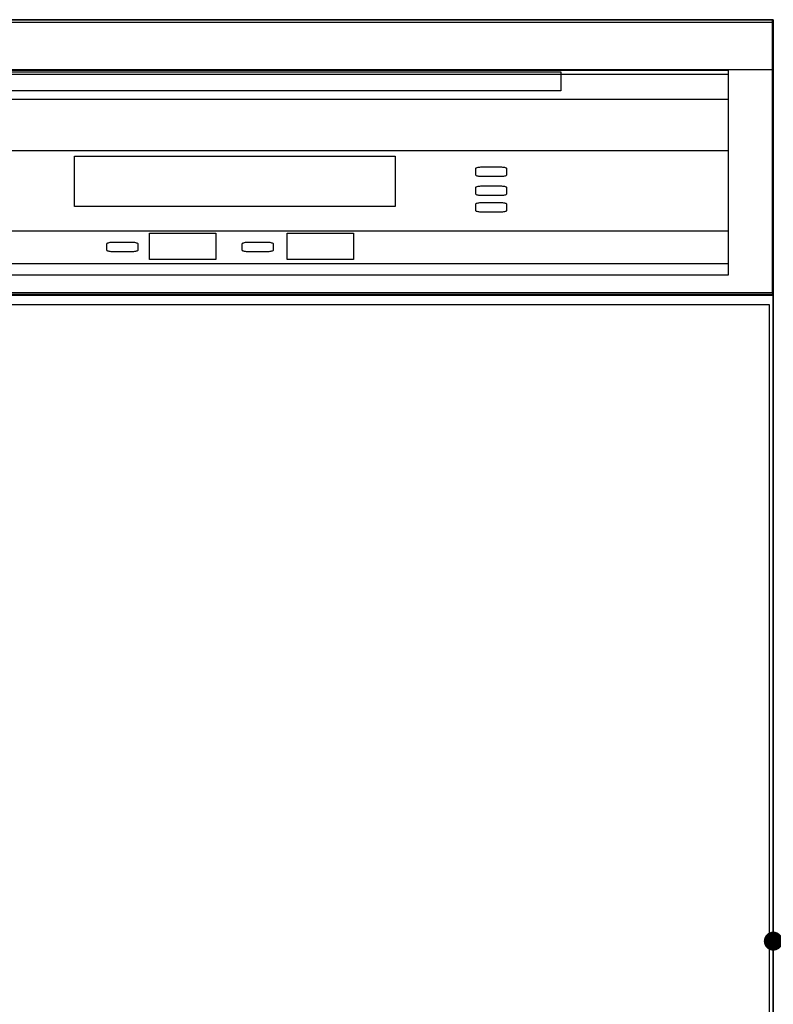
# Model space of a CAD drawing. Extents: x 27948 to 54421, y -25 to 8845.
# Drawn here: x 45314 to 45631, y 2491 to 2905 of the extents above; entities that cross this region are included whole.
import ezdxf

# ---------------------------------------------------------------- set-up
doc = ezdxf.new("R2010")
doc.units = 0
doc.header["$LTSCALE"] = 50
doc.header["$MEASUREMENT"] = 0
doc.layers.get('0').update_dxf_attribs({"linetype": 'CONTINUOUS'})
doc.layers.get('DEFPOINTS').update_dxf_attribs({"color": 146, "linetype": 'CONTINUOUS'})
for name, color, linetype in [('150-機器', 8, 'CONTINUOUS'), ('160-文字', 254, 'CONTINUOUS'), ('166-寸法B', 11, 'CONTINUOUS')]:
    doc.layers.add(name, color=color, linetype=linetype)
doc.styles.add('KH001', font='txt')
doc.dimstyles.new('KH1xx015', dxfattribs={"dimscale": 10, "dimtxt": 3.8, "dimasz": 0.8, "dimexe": 0.3, "dimexo": 1.2, "dimgap": 0.5, "dimtad": 3, "dimdec": 1, "dimdsep": 46, "dimlunit": 6, "dimtxsty": 'KH001', "dimblk": 'DOT', "dimcen": 1, "dimdle": 1, "dimclrd": 256, "dimclre": 256, "dimclrt": 256, "dimadec": 0, "dimazin": 0, "dimtfac": 1, "dimtdec": 1, "dimtix": 1, "dimtmove": 2, "dimatfit": 3, "dimldrblk": 'CLOSEDBLANK', "dimfxl": 1, "dimtolj": 1, "dimtzin": 0, "dimlwd": -1, "dimlwe": -1, "dimarcsym": 0})
doc.dimstyles.new('KH1xx030', dxfattribs={"dimscale": 30, "dimtxt": 2, "dimasz": 0.6, "dimexe": 0.3, "dimexo": 1.2, "dimgap": 0.5, "dimtad": 3, "dimdec": 1, "dimdsep": 46, "dimlunit": 6, "dimtxsty": 'KH001', "dimblk": 'DOT', "dimcen": 1, "dimdle": 1, "dimclrd": 256, "dimclre": 256, "dimclrt": 256, "dimadec": 0, "dimazin": 0, "dimtfac": 1, "dimtdec": 1, "dimtix": 1, "dimtmove": 2, "dimatfit": 3, "dimldrblk": 'CLOSEDBLANK', "dimfxl": 1, "dimtolj": 1, "dimtzin": 0, "dimlwd": -1, "dimlwe": -1, "dimarcsym": 0})

# ---------------------------------------------------------------- blocks, each defined once
blk = doc.blocks.new('_Dot')
at = {"color": 0, "linetype": 'ByBlock', "lineweight": -2}
blk.add_line((-0.5, 0), (-1, 0), dxfattribs=at)
at = {"color": 0, "linetype": 'ByBlock', "const_width": 0.5}
blk.add_lwpolyline([(-0.25, 0, 1), (0.25, 0, 1)], format="xyb", close=True, dxfattribs=at)
blk = doc.blocks.new('*D149')
at = {"layer": 'DEFPOINTS', "transparency": 16777216}
for p, q in [((45630.96, 2706.45), (45630.96, 2514.37)), ((46230.96, 2706.45), (46230.96, 2514.37)), ((46222.96, 2517.37), (45638.96, 2517.37))]:
    blk.add_line(p, q, dxfattribs=at)
at = {"layer": 'DEFPOINTS', "color": 0, "transparency": 16777216}
for p in [(45630.96, 2718.45), (46230.96, 2718.45), (45630.96, 2517.37)]:
    blk.add_point(p, dxfattribs=at)
at = {"layer": 'DEFPOINTS', "transparency": 16777216, "xscale": 8, "yscale": 8, "zscale": 8, "rotation": 180}
blk.add_blockref('_Dot', (45630.96, 2517.37), dxfattribs=at)
at = {"layer": 'DEFPOINTS', "transparency": 16777216, "xscale": 8, "yscale": 8, "zscale": 8}
blk.add_blockref('_Dot', (46230.96, 2517.37), dxfattribs=at)
at = {"layer": 'DEFPOINTS', "transparency": 16777216, "insert": (45930.96, 2541.37), "char_height": 38, "attachment_point": 5, "style": 'KH001'}
blk.add_mtext('\\A1;600', dxfattribs=at)
blk = doc.blocks.new('_ClosedBlank')
at = {"color": 0, "linetype": 'ByBlock', "lineweight": -2}
for p, q in [((-1, 0.167), (0, 0)), ((-1, 0.167), (-1, -0.167)), ((0, 0), (-1, -0.167))]:
    blk.add_line(p, q, dxfattribs=at)
blk = doc.blocks.new('*D292')
at = {"layer": '166-寸法B', "transparency": 16777216}
for p, q in [((45060.96, 2607.12), (45060.96, 1924.62)), ((46399.96, 2049.45), (46399.96, 1924.62)), ((45078.96, 1933.62), (46381.96, 1933.62))]:
    blk.add_line(p, q, dxfattribs=at)
at = {"layer": 'DEFPOINTS', "color": 0, "transparency": 16777216}
for p in [(45060.96, 2643.12), (46399.96, 2085.45), (46399.96, 1933.62)]:
    blk.add_point(p, dxfattribs=at)
at = {"layer": '166-寸法B', "transparency": 16777216, "xscale": 18, "yscale": 18, "zscale": 18, "rotation": 180}
blk.add_blockref('_Dot', (45060.96, 1933.62), dxfattribs=at)
at = {"layer": '166-寸法B', "transparency": 16777216, "xscale": 18, "yscale": 18, "zscale": 18}
blk.add_blockref('_Dot', (46399.96, 1933.62), dxfattribs=at)
at = {"layer": '166-寸法B', "transparency": 16777216, "char_height": 60, "attachment_point": 5, "style": 'KH001'}
for s, insert in [('\\A1;1,339', (45730.46, 1982.43)), ('\\A1;食洗機ｺﾝｾﾝﾄ位置', (45730.46, 1882.38))]:
    blk.add_mtext(s, dxfattribs=dict(at, insert=insert))
blk = doc.blocks.new('食洗機展開')
at = {"layer": '150-機器', "color": 13}
for p, q in [((-449.5, 0), (-0.5, 0)), ((-449.5, 0), (-0.5, 0)), ((-0.5, 0), (-0.5, -115)), ((-0.5, 0), (-0.5, -21.1)), ((-449.39, -1.01), (-0.39, -1.01)), ((-449.31, -1.1), (-0.31, -1.1)), ((-449.31, -1.1), (-0.31, -1.1)), ((-449.31, -1.1), (-0.31, -1.1)), ((-0.39, -1.01), (-0.39, -116.01)), ((-0.31, -1.1), (-0.31, -116.1)), ((-0.5, -21.1), (-449.5, -21.1)), ((-431.76, -21.24), (-19.01, -21.24)), ((-431.76, -22.95), (-19.01, -22.95)), ((-361.42, -21.9), (-89.42, -21.9)), ((-89.42, -21.9), (-89.42, -29.9)), ((-19.01, -21.24), (-19.01, -33.67)), ((-19.01, -22.95), (-19.01, -107.62)), ((-89.42, -29.9), (-361.42, -29.9)), ((-19.01, -33.67), (-431.76, -33.67)), ((-431.76, -55.1), (-19.01, -55.1)), ((-294.26, -57.51), (-159.26, -57.51)), ((-294.26, -78.65), (-294.26, -57.51)), ((-159.26, -57.51), (-159.26, -78.65)), ((-124.68, -62.24), (-124.35, -62.15)), ((-124.35, -62.15), (-123.98, -62.09)), ((-123.98, -62.09), (-123.57, -62.05)), ((-123.57, -62.05), (-123.15, -62.04)), ((-123.15, -62.04), (-114.48, -62.04)), ((-114.48, -62.04), (-114.06, -62.05)), ((-114.06, -62.05), (-113.65, -62.09)), ((-113.65, -62.09), (-113.28, -62.15)), ((-113.28, -62.15), (-112.95, -62.24)), ((-125.31, -62.71), (-125.27, -62.58)), ((-125.31, -65.37), (-125.31, -62.71)), ((-125.27, -65.5), (-125.31, -65.37)), ((-125.27, -62.58), (-125.15, -62.45)), ((-125.15, -65.63), (-125.27, -65.5)), ((-125.15, -62.45), (-124.95, -62.34)), ((-124.95, -65.74), (-125.15, -65.63)), ((-124.95, -62.34), (-124.68, -62.24)), ((-124.68, -65.85), (-124.95, -65.74)), ((-124.35, -65.93), (-124.68, -65.85)), ((-123.98, -65.99), (-124.35, -65.93)), ((-123.57, -66.03), (-123.98, -65.99)), ((-123.15, -66.04), (-123.57, -66.03)), ((-114.48, -66.04), (-123.15, -66.04)), ((-114.06, -66.03), (-114.48, -66.04)), ((-113.65, -65.99), (-114.06, -66.03)), ((-113.28, -65.93), (-113.65, -65.99)), ((-112.95, -65.85), (-113.28, -65.93)), ((-112.95, -62.24), (-112.68, -62.34)), ((-112.68, -65.74), (-112.95, -65.85)), ((-112.68, -62.34), (-112.48, -62.45)), ((-112.48, -65.63), (-112.68, -65.74)), ((-112.48, -62.45), (-112.35, -62.58)), ((-112.35, -65.5), (-112.48, -65.63)), ((-112.35, -62.58), (-112.31, -62.71)), ((-112.31, -65.37), (-112.35, -65.5)), ((-112.31, -62.71), (-112.31, -65.37)), ((-125.27, -70.58), (-125.15, -70.45)), ((-125.15, -70.45), (-124.95, -70.34)), ((-124.95, -70.34), (-124.68, -70.24)), ((-124.68, -70.24), (-124.35, -70.15)), ((-124.35, -70.15), (-123.98, -70.09)), ((-123.98, -70.09), (-123.57, -70.05)), ((-123.57, -70.05), (-123.15, -70.04)), ((-123.15, -70.04), (-114.48, -70.04)), ((-114.48, -70.04), (-114.06, -70.05)), ((-114.06, -70.05), (-113.65, -70.09)), ((-113.65, -70.09), (-113.28, -70.15)), ((-113.28, -70.15), (-112.95, -70.24)), ((-112.95, -70.24), (-112.68, -70.34)), ((-112.68, -70.34), (-112.48, -70.45)), ((-112.48, -70.45), (-112.35, -70.58)), ((-125.31, -70.71), (-125.27, -70.58)), ((-125.31, -73.37), (-125.31, -70.71)), ((-125.27, -73.5), (-125.31, -73.37)), ((-125.15, -73.63), (-125.27, -73.5)), ((-124.95, -73.74), (-125.15, -73.63)), ((-124.68, -73.85), (-124.95, -73.74)), ((-124.35, -73.93), (-124.68, -73.85)), ((-123.98, -73.99), (-124.35, -73.93)), ((-123.57, -74.03), (-123.98, -73.99)), ((-123.15, -74.04), (-123.57, -74.03)), ((-114.48, -74.04), (-123.15, -74.04)), ((-114.06, -74.03), (-114.48, -74.04)), ((-113.65, -73.99), (-114.06, -74.03)), ((-113.28, -73.93), (-113.65, -73.99)), ((-112.95, -73.85), (-113.28, -73.93)), ((-112.68, -73.74), (-112.95, -73.85)), ((-112.48, -73.63), (-112.68, -73.74)), ((-112.35, -73.5), (-112.48, -73.63)), ((-112.35, -70.58), (-112.31, -70.71)), ((-112.31, -73.37), (-112.35, -73.5)), ((-112.31, -70.71), (-112.31, -73.37)), ((-159.26, -78.65), (-294.26, -78.65)), ((-125.31, -77.71), (-125.27, -77.58)), ((-125.31, -80.37), (-125.31, -77.71)), ((-125.27, -77.58), (-125.15, -77.45)), ((-125.15, -77.45), (-124.95, -77.34)), ((-124.95, -77.34), (-124.68, -77.24)), ((-124.68, -77.24), (-124.35, -77.15)), ((-124.35, -77.15), (-123.98, -77.09)), ((-123.98, -77.09), (-123.57, -77.05)), ((-123.57, -77.05), (-123.15, -77.04)), ((-123.15, -77.04), (-114.48, -77.04)), ((-114.48, -77.04), (-114.06, -77.05)), ((-114.06, -77.05), (-113.65, -77.09)), ((-113.65, -77.09), (-113.28, -77.15)), ((-113.28, -77.15), (-112.95, -77.24)), ((-112.95, -77.24), (-112.68, -77.34)), ((-112.68, -77.34), (-112.48, -77.45)), ((-112.48, -77.45), (-112.35, -77.58)), ((-112.35, -77.58), (-112.31, -77.71)), ((-112.31, -77.71), (-112.31, -80.37)), ((-125.27, -80.5), (-125.31, -80.37)), ((-125.15, -80.63), (-125.27, -80.5)), ((-124.95, -80.74), (-125.15, -80.63)), ((-124.68, -80.85), (-124.95, -80.74)), ((-124.35, -80.93), (-124.68, -80.85)), ((-123.98, -80.99), (-124.35, -80.93)), ((-123.57, -81.03), (-123.98, -80.99)), ((-123.15, -81.04), (-123.57, -81.03)), ((-114.48, -81.04), (-123.15, -81.04)), ((-114.06, -81.03), (-114.48, -81.04)), ((-113.65, -80.99), (-114.06, -81.03)), ((-113.28, -80.93), (-113.65, -80.99)), ((-112.95, -80.85), (-113.28, -80.93)), ((-112.68, -80.74), (-112.95, -80.85)), ((-112.48, -80.63), (-112.68, -80.74)), ((-112.35, -80.5), (-112.48, -80.63)), ((-112.31, -80.37), (-112.35, -80.5)), ((-431.76, -88.87), (-19.01, -88.87)), ((-262.77, -89.95), (-234.77, -89.95)), ((-262.77, -100.95), (-262.77, -89.95)), ((-234.77, -89.95), (-234.77, -100.95)), ((-204.77, -89.95), (-176.77, -89.95)), ((-204.77, -100.95), (-204.77, -89.95)), ((-176.77, -89.95), (-176.77, -100.95)), ((-19.01, -88.87), (-19.01, -102.87)), ((-280.66, -94.39), (-280.62, -94.26)), ((-280.66, -97.06), (-280.66, -94.39)), ((-280.62, -94.26), (-280.5, -94.14)), ((-280.5, -94.14), (-280.29, -94.02)), ((-280.29, -94.02), (-280.03, -93.92)), ((-280.03, -93.92), (-279.7, -93.84)), ((-279.7, -93.84), (-279.32, -93.77)), ((-279.32, -93.77), (-278.92, -93.74)), ((-278.92, -93.74), (-278.49, -93.72)), ((-278.49, -93.72), (-269.83, -93.72)), ((-269.83, -93.72), (-269.4, -93.74)), ((-269.4, -93.74), (-269, -93.77)), ((-269, -93.77), (-268.62, -93.84)), ((-268.62, -93.84), (-268.29, -93.92)), ((-268.29, -93.92), (-268.03, -94.02)), ((-268.03, -94.02), (-267.83, -94.14)), ((-267.83, -94.14), (-267.7, -94.26)), ((-267.7, -94.26), (-267.66, -94.39)), ((-267.66, -94.39), (-267.66, -97.06)), ((-223.66, -94.39), (-223.62, -94.26)), ((-223.66, -97.06), (-223.66, -94.39)), ((-223.62, -94.26), (-223.5, -94.14)), ((-223.5, -94.14), (-223.29, -94.02)), ((-223.29, -94.02), (-223.03, -93.92)), ((-223.03, -93.92), (-222.7, -93.84)), ((-222.7, -93.84), (-222.32, -93.77)), ((-222.32, -93.77), (-221.92, -93.74)), ((-221.92, -93.74), (-221.49, -93.72)), ((-221.49, -93.72), (-212.83, -93.72)), ((-212.83, -93.72), (-212.4, -93.74)), ((-212.4, -93.74), (-212, -93.77)), ((-212, -93.77), (-211.62, -93.84)), ((-211.62, -93.84), (-211.29, -93.92)), ((-211.29, -93.92), (-211.03, -94.02)), ((-211.03, -94.02), (-210.83, -94.14)), ((-210.83, -94.14), (-210.7, -94.26)), ((-210.7, -94.26), (-210.66, -94.39)), ((-210.66, -94.39), (-210.66, -97.06)), ((-280.62, -97.19), (-280.66, -97.06)), ((-280.5, -97.31), (-280.62, -97.19)), ((-280.29, -97.43), (-280.5, -97.31)), ((-280.03, -97.53), (-280.29, -97.43)), ((-279.7, -97.61), (-280.03, -97.53)), ((-279.32, -97.67), (-279.7, -97.61)), ((-278.92, -97.71), (-279.32, -97.67)), ((-278.49, -97.72), (-278.92, -97.71)), ((-269.83, -97.72), (-278.49, -97.72)), ((-269.4, -97.71), (-269.83, -97.72)), ((-269, -97.67), (-269.4, -97.71)), ((-268.62, -97.61), (-269, -97.67)), ((-268.29, -97.53), (-268.62, -97.61)), ((-268.03, -97.43), (-268.29, -97.53)), ((-267.83, -97.31), (-268.03, -97.43)), ((-267.7, -97.19), (-267.83, -97.31)), ((-267.66, -97.06), (-267.7, -97.19)), ((-223.62, -97.19), (-223.66, -97.06)), ((-223.5, -97.31), (-223.62, -97.19)), ((-223.29, -97.43), (-223.5, -97.31)), ((-223.03, -97.53), (-223.29, -97.43)), ((-222.7, -97.61), (-223.03, -97.53)), ((-222.32, -97.67), (-222.7, -97.61)), ((-221.92, -97.71), (-222.32, -97.67)), ((-221.49, -97.72), (-221.92, -97.71)), ((-212.83, -97.72), (-221.49, -97.72)), ((-212.4, -97.71), (-212.83, -97.72)), ((-212, -97.67), (-212.4, -97.71)), ((-211.62, -97.61), (-212, -97.67)), ((-211.29, -97.53), (-211.62, -97.61)), ((-211.03, -97.43), (-211.29, -97.53)), ((-210.83, -97.31), (-211.03, -97.43)), ((-210.7, -97.19), (-210.83, -97.31)), ((-210.66, -97.06), (-210.7, -97.19)), ((-19.01, -102.87), (-431.76, -102.87)), ((-234.77, -100.95), (-262.77, -100.95)), ((-176.77, -100.95), (-204.77, -100.95)), ((-19.01, -107.62), (-431.76, -107.62)), ((-0.5, -115), (-449.5, -115)), ((-0.39, -116.01), (-449.39, -116.01)), ((-449.31, -115.65), (-0.31, -115.65)), ((-449.31, -115.65), (-0.31, -115.65)), ((-0.31, -116.1), (-449.31, -116.1))]:
    blk.add_line(p, q, dxfattribs=at)
at = {"layer": '150-機器', "color": 6}
blk.add_line((0, 0), (0, -820), dxfattribs=at)
for points in [[(-450, 0), (-450, -820), (0, -820), (0, 0)], [(-447.81, -720), (-447.81, -120), (-1.81, -120), (-1.81, -720)]]:
    blk.add_lwpolyline(points, close=True, dxfattribs=at)

msp = doc.modelspace()

# ---------------------------------------------------------------- block references
at = {"layer": '150-機器', "color": 0}
msp.add_blockref('食洗機展開', (45630.96, 2905.45), dxfattribs=at)

# ---------------------------------------------------------------- dimensions: what is measured, and where the dimension line sits
at = {"layer": '166-寸法B'}
dim = msp.add_linear_dim(base=(46399.96, 1933.62), p1=(45060.96, 2643.12), p2=(46399.96, 2085.45), text='<>\\X食洗機ｺﾝｾﾝﾄ位置', dimstyle='KH1xx030', dxfattribs=at)
dim.commit()
dim.dimension.update_dxf_attribs({"geometry": '*D292', "text_midpoint": (45730.46, 1933.62)})
at = {"layer": 'DEFPOINTS'}
dim = msp.add_linear_dim(base=(45630.96, 2517.37), p1=(46230.96, 2718.45), p2=(45630.96, 2718.45), angle=180, dimstyle='KH1xx015', dxfattribs=at)
dim.commit()
dim.dimension.update_dxf_attribs({"geometry": '*D149', "text_midpoint": (45930.96, 2541.37)})

# ---------------------------------------------------------------- leaders
at = {"layer": '160-文字', "annotation_type": 0, "has_hookline": 1, "hookline_direction": 1, "text_width": 1397.06}
msp.add_leader([(46140.96, 2775.45), (45884.01, 3210.65), (45866.01, 3210.65)], dimstyle='KH1xx030', override={"dimgap": 0.5, "dimtad": 1}, dxfattribs=at)

doc.saveas('drawing.dxf')
